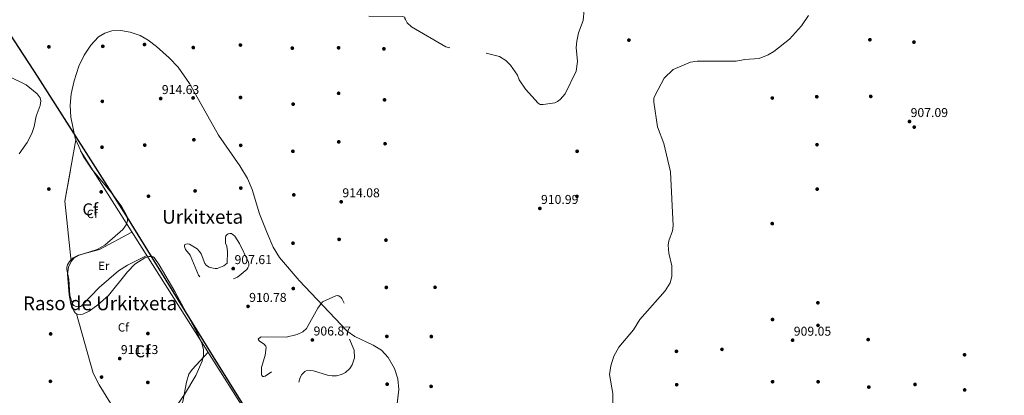
# Model space of a CAD drawing. Extents: x 559699 to 566555, y 738152 to 742841.
# Drawn here: x 563636 to 564458, y 741850 to 742164 of the extents above; entities that cross this region are included whole.
import ezdxf
from ezdxf.enums import TextEntityAlignment as Align

# ---------------------------------------------------------------- set-up
doc = ezdxf.new("R2010")
doc.units = 0
doc.header["$MEASUREMENT"] = 0
doc.linetypes.add('DGN Style 3', pattern=[107.84886, 77.0349, -30.81396])
for name, color, linetype in [('Nivel 1', 7, 'Continuous'), ('Nivel 16', 7, 'Continuous'), ('Nivel 17', 7, 'Continuous'), ('Nivel 35', 7, 'Continuous'), ('Nivel 36', 7, 'Continuous'), ('Nivel 37', 7, 'Continuous'), ('Nivel 41', 7, 'Continuous'), ('Nivel 45', 7, 'Continuous'), ('Nivel 48', 7, 'Continuous'), ('Nivel 5', 7, 'Continuous'), ('Nivel 57', 7, 'Continuous'), ('Nivel 59', 7, 'Continuous'), ('Nivel 7', 7, 'Continuous')]:
    doc.layers.add(name, color=color, linetype=linetype)
doc.styles.add('Style-arial', font='arial.shx', dxfattribs={"bigfont": 'arialbig.shx'})
doc.styles.add('Style-arialn', font='arialn.shx', dxfattribs={"bigfont": 'arialnbig.shx'})
doc.styles.add('Style-times', font='times.shx', dxfattribs={"bigfont": 'timesbig.shx'})

# ---------------------------------------------------------------- blocks, each defined once
blk = doc.blocks.new('5PATER')
at = {"layer": 'Nivel 7', "linetype": 'Continuous', "lineweight": 0}
h = blk.add_hatch(color=53, dxfattribs=at)
edge = h.paths.add_edge_path()
edge.add_ellipse((0, 0), major_axis=(-1.095731442945027, -1.110710700472634), ratio=0.9994222409660316, start_angle=0, end_angle=360)
blk = doc.blocks.new('5PERFI_2')
at = {"layer": 'Nivel 17', "linetype": 'Continuous', "lineweight": 0}
h = blk.add_hatch(color=7, dxfattribs=at)
edge = h.paths.add_edge_path()
edge.add_arc((0, 0), 1.559999995060188, 315.0000000511412, 675.0000000511411)

msp = doc.modelspace()

# ---------------------------------------------------------------- linework, layer by layer
at = {"layer": 'Nivel 1', "color": 7, "linetype": 'Continuous', "lineweight": 30}
msp.add_polyline3d([(564414.142, 741223.446, 908.892), (564365.608, 741238.2520000001, 910.715), (564299.5009999999, 741257.726, 912.134), (564241.639, 741278.673, 912.301), (564193.5800000001, 741297.1680000001, 911.764), (564165.8970000001, 741310.2579999999, 911.174), (564156.2280000001, 741311.8219999999, 911.032), (564148.271, 741320.898, 911.2), (564108.439, 741386.2280000001, 910.899), (564054.4510000001, 741472.1400000001, 909.989), (563965.037, 741613.639, 914.12), (563890.942, 741732.2779999999, 914.481), (563797.5120000001, 741882.507, 912.068), (563722.8899999999, 742003.301, 913.505), (563651.135, 742115.99, 914.11), (563575.537, 742232.2010000001, 909.284)], dxfattribs=at)
at = {"layer": 'Nivel 16', "color": 1, "linetype": 'Continuous', "lineweight": 13}
msp.add_polyline3d([(563686.6030000001, 742054.432, 913.644), (563824.462, 741836.395, 912.285), (563913.506, 741692.48, 915.292), (564007.5349999999, 741538.5959999999, 912.923), (564151.017, 741310.7760000001, 910.904), (564187.699, 741297.2069999999, 911.461), (564332.8859999999, 741246.467, 912.861), (564442.3, 741213.977, 907.011), (564549.318, 741198.183, 908.2470000000001), (564566.092, 741196.6240000001, 909.7710000000001), (564617.8829999999, 741180.7069999999, 912.614), (564689.7390000001, 741164.439, 912.491), (564781.3160000001, 741106.1259999999, 911.11), (564894.442, 741042.2990000001, 915.58), (564915.737, 741033.507, 915.58), (564999.8640000001, 740983.672, 914.221), (565000.959, 740983.0549999999, 914.238)], dxfattribs=at)
at = {"layer": 'Nivel 35', "color": 2, "linetype": 'DGN Style 3', "lineweight": 0, "extrusion": (-0.2146309862542413, -0.006484635831881235, 0.9766736861601523), "elevation": -124903.7588424908, "flags": 128}
msp.add_lwpolyline([(-724601.1136778262, 572358.7457508706), (-724651.5284209899, 572355.0247803302), (-724702.6670694407, 572366.0666090548)], dxfattribs=at)
at = {"layer": 'Nivel 35', "color": 92, "linetype": 'DGN Style 3', "lineweight": 0}
for points in [[(563682.706, 742063.8729999999, 913.335), (563682.149, 742065.1810000001, 913.3430000000001), (563678.4380000001, 742082.663, 913.445), (563677.7749999999, 742092.348, 913.567), (563678.618, 742102.223, 913.909), (563681.057, 742113.128, 914.2760000000001), (563685.196, 742125.291, 914.331), (563689.494, 742134.4410000001, 914.303), (563694.9909999999, 742142.771, 914.273), (563701.591, 742149.703, 914.244), (563706.746, 742152.9639999999, 914.224), (563712.6540000001, 742154.7069999999, 914.205), (563720.129, 742155.044, 914.182), (563727.811, 742153.808, 914.16), (563736.2820000001, 742150.81, 914.134), (563742.9310000001, 742147.098, 914.111), (563749.784, 742141.712, 914.08), (563760.371, 742132.3800000001, 914.005), (563767.9990000001, 742124.433, 913.943), (563777.5989999999, 742110.9099999999, 913.8960000000001), (563801.798, 742067.628, 914.8770000000001), (563819.4639999999, 742042.1340000001, 915.216), (563826.024, 742031.2919999999, 915.2330000000001), (563829.885, 742022.105, 914.9920000000001), (563835.909, 742001.9340000001, 914.068), (563842.4580000001, 741985.051, 913.927), (563847.334, 741974.03, 913.902), (563852.469, 741965.4580000001, 913.8580000000001), (563869.0090000001, 741946.2339999999, 913.57), (563909.0490000001, 741903.892, 913.522), (563915.372, 741899.354, 913.7710000000001), (563930.744, 741892.24, 914.573), (563937.6399999999, 741887.8640000001, 914.917), (563943.2820000001, 741881.8389999999, 915.134), (563948.6240000001, 741872.699, 915.337), (563951.3589999999, 741864.0719999999, 915.469), (563952.119, 741855.2150000001, 915.537), (563946.158, 741802.271, 915.515)], [(563678.6259999999, 741962.1499999999, 911.763), (563681.294, 741964.997, 911.7860000000001), (563684.5560000001, 741967.058, 911.8100000000001), (563700.325, 741972.2050000001, 911.904), (563706.7720000001, 741975.598, 911.947), (563721.702, 741988.8330000001, 912.862), (563724.5490000001, 741992.787, 913.2040000000001), (563725.2409999999, 741994.4070000001, 913.3100000000001), (563725.618, 741996.05, 913.388), (563725.5719999999, 741998.23, 913.441), (563724.861, 742000.7919999999, 913.414), (563720.9809999999, 742007.767, 913.067), (563712.354, 742019.4950000001, 912.894), (563695.828, 742039.1400000001, 913.154), (563688.575, 742050.101, 913.255), (563682.706, 742063.8729999999, 913.335)], [(563683.1370000001, 741918.44, 910.578), (563682.409, 741918.919, 910.5260000000001), (563681.1200000001, 741920.315, 910.475), (563678.402, 741926.2960000001, 910.686), (563677.0009999999, 741934.1769999999, 911.274), (563675.743, 741951.3489999999, 911.7), (563676.425, 741957.344, 911.734), (563678.6259999999, 741962.1499999999, 911.763)], [(563753.433, 741822.2779999999, 910.342), (563773.2590000001, 741850.9070000001, 910.946), (563782.7860000001, 741866.9040000001, 911.02), (563787.993, 741878.679, 910.756), (563789.084, 741883.5689999999, 910.642), (563789.2180000001, 741888.355, 910.561), (563788.175, 741892.9720000001, 910.535), (563784.1869999999, 741901.9990000001, 910.59), (563765.315, 741936.8659999999, 911.5840000000001), (563752.2350000001, 741959.2390000001, 912.643), (563748.6370000001, 741964.6440000001, 912.926), (563748.0120000001, 741965.3530000001, 912.971), (563747.2720000001, 741965.865, 913.019), (563746.432, 741966.1950000001, 913.071), (563743.4539999999, 741966.247, 913.24), (563740.1059999999, 741965.22, 913.4200000000001), (563731.8119999999, 741959.895, 913.876), (563725.618, 741953.433, 914.088), (563709.8970000001, 741933.717, 913.674), (563700.919, 741925.7450000001, 912.937), (563693.5830000001, 741920.4650000001, 911.9110000000001), (563688.425, 741918.146, 911.1800000000001), (563686.5149999999, 741917.801, 910.933), (563683.916, 741918.095, 910.6460000000001), (563683.1370000001, 741918.44, 910.578)]]:
    msp.add_polyline3d(points, dxfattribs=at)
at = {"layer": 'Nivel 35', "color": 2, "linetype": 'DGN Style 3', "lineweight": 0}
msp.add_polyline3d([(563737.6810000001, 741790.783, 909.6270000000001), (563717.479, 741834.131, 910.7520000000001), (563702.158, 741859.0260000001, 911.208), (563697.182, 741868.7849999999, 911.219), (563683.1370000001, 741918.44, 910.578)], dxfattribs=at)
at = {"layer": 'Nivel 36', "color": 92, "linetype": 'Continuous', "lineweight": 0}
for points in [[(563729.4569999999, 741986.6540000001, 913.221), (563702.379, 741971.9839999999, 910.226), (563684.7390000001, 741967.352, 910.549), (563680.3060000001, 741964.9990000001, 910.846), (563677.229, 741962.085, 911.024), (563675.598, 741959.3700000001, 911.104), (563675.1540000001, 741957.406, 911.158), (563675.1440000001, 741955.402, 911.211), (563676.676, 741947.283, 911.427), (563677.676, 741933.797, 911.807), (563679.5560000001, 741926.9110000001, 911.999), (563680.121, 741926.017, 912.014), (563680.95, 741925.3030000001, 912.011), (563681.9709999999, 741924.7720000001, 911.995), (563683.112, 741924.4280000001, 911.971), (563684.3, 741924.2760000001, 911.9440000000001), (563685.463, 741924.3189999999, 911.919), (563686.5290000001, 741924.561, 911.9), (563687.4269999999, 741925.007, 911.894), (563702.06, 741940.423, 912.152), (563718.2760000001, 741954.2139999999, 911.975), (563725.8060000001, 741959.118, 912.1220000000001), (563741.909, 741966.96, 913.0980000000001)], [(563792.9269999999, 741886.27, 912.595), (563779.73, 741871.9299999999, 910.578), (563777.02, 741867.8999999999, 910.235), (563774.9029999999, 741861.304, 910.2090000000001), (563771.963, 741844.993, 910.886), (563767.8929999999, 741836.771, 910.9110000000001), (563755.1499999999, 741817.858, 910.66), (563743.085, 741804.635, 910.284), (563738.815, 741797.888, 910.166), (563736.51, 741791.193, 910.186), (563735.193, 741783.307, 910.364), (563734.3030000001, 741758.7520000001, 911.597), (563734.878, 741757.913, 911.628), (563735.7450000001, 741757.1170000001, 911.6610000000001), (563737.5460000001, 741756.088, 911.73), (563739.422, 741755.716, 911.798), (563742.342, 741756.1429999999, 911.899), (563754.3319999999, 741762.4580000001, 912.1750000000001), (563776.7379999999, 741770.435, 911.982), (563794.2010000001, 741778.871, 911.674), (563816.838, 741793.7, 911.256), (563843.963, 741804.8770000001, 912.943)]]:
    msp.add_polyline3d(points, dxfattribs=at)
at = {"layer": 'Nivel 5', "color": 30, "linetype": 'DGN Style 3', "lineweight": 0, "elevation": 910, "flags": 128}
for points in [[(564082.3489999999, 742094.685), (564072.747, 742093.1969999999), (564070.24, 742093.3999999999), (564068.6440000001, 742094.271), (564057.9280000001, 742106.1030000001), (564052.557, 742113.899), (564051.409, 742117.6840000001), (564045.48, 742126.2110000001), (564041.6140000001, 742130.169), (564036.389, 742133.395), (564023.7479999999, 742136.646), (564005.2039999999, 742137.7650000001), (563991.3840000001, 742141.435), (563962.878, 742158.0460000001), (563959.087, 742161.6159999999), (563957.696, 742164.206), (563957.342, 742165.2339999999), (563957.3019999999, 742166.24), (563955.0279999999, 742166.9340000001), (563907.4550000001, 742167.3470000001), (563904.3049999999, 742167.953), (563900.5930000001, 742169.439), (563899.0149999999, 742170.538), (563897.662, 742171.912), (563896.1440000001, 742174.5), (563894.8600000001, 742186.175), (563892.9070000001, 742194.3130000001), (563890.811, 742199.1769999999), (563883.476, 742207.8470000001), (563875.564, 742213.408), (563869.8530000001, 742218.6980000001), (563861.4029999999, 742237.2490000001), (563858.615, 742247.0490000001), (563855.1070000001, 742255.7010000001), (563852.433, 742269.594), (563853.047, 742280.7209999999), (563854.3289999999, 742284.557), (563856.703, 742288.2749999999), (563869.2139999999, 742299.8910000001), (563884.659, 742307.9180000001), (563914.1840000001, 742317.521), (563934.0079999999, 742319.6969999999), (563953.064, 742324.3130000001), (563965.5, 742329.4839999999), (563975.003, 742336.9450000001), (563991.7490000001, 742358.838), (564005.5009999999, 742372.0449999999), (564025.8200000001, 742385.271), (564047.1470000001, 742395.7139999999), (564062.297, 742406.473), (564071.881, 742415.5050000001), (564083.9580000001, 742429.077), (564106.4340000001, 742451.909), (564118.1399999999, 742462.2790000001), (564131.1939999999, 742468.821), (564136.824, 742469.8030000001), (564142.852, 742469.219), (564149.166, 742466.629), (564151.3319999999, 742465.216), (564152.783, 742463.7390000001), (564156.8940000001, 742455.825), (564161.763, 742428.8389999999), (564165.635, 742418.9880000001), (564176.3230000001, 742407.496), (564189.334, 742391.4820000001), (564200.6410000001, 742382.706), (564210.5090000001, 742373.703), (564216.466, 742365.72), (564229.679, 742353.703), (564234.149, 742350.8640000001), (564253.335, 742342.112), (564266.538, 742334.7), (564271.834, 742333.902), (564281.4010000001, 742334.263), (564294.7379999999, 742332.175), (564303.0660000001, 742325.679), (564305.4780000001, 742322.2080000001), (564307.497, 742317.8759999999), (564308.287, 742313.382), (564306.842, 742301.6240000001), (564307.0889999999, 742288.8840000001), (564310.9510000001, 742276.561), (564311.4369999999, 742273.5349999999), (564311.2280000001, 742269.565), (564309.9410000001, 742266.648), (564307.24, 742263.382), (564294.253, 742253.55), (564274.283, 742245.159), (564262.844, 742237.754), (564249.7760000001, 742232.1740000001), (564227.584, 742219.031), (564211.243, 742215.781), (564185.399, 742215.587), (564169.3999999999, 742210.79), (564145.4680000001, 742196.2450000001), (564117.1410000001, 742183.281), (564109.959, 742177.337), (564107.96, 742174.892), (564106.9240000001, 742172.3049999999), (564106.119, 742163.4950000001), (564102.3049999999, 742153.281)], [(564102.3049999999, 742153.281), (564100.7930000001, 742146.2110000001), (564100.402, 742140.977), (564101.3200000001, 742129.0830000001), (564100.175, 742121.0360000001), (564091.0020000001, 742102.149), (564086.8200000001, 742097.436), (564084.771, 742095.8870000001), (564082.3489999999, 742094.685)], [(563808.9369999999, 741960.588), (563806.0819999999, 741958.4340000001), (563800.5290000001, 741956.243), (563798.841, 741956.1170000001), (563797.315, 741956.358), (563794.0149999999, 741957.354), (563791.7620000001, 741958.7), (563790.3360000001, 741960.2849999999), (563787.0900000001, 741968.3670000001), (563785.774, 741970.47), (563783.9169999999, 741972.5460000001), (563777.5619999999, 741976.6400000001), (563775.8489999999, 741976.788), (563774.408, 741976.6170000001), (563773.442, 741976.1599999999), (563773.2790000001, 741975.52), (563773.4070000001, 741974.5320000001), (563774.2609999999, 741972.1259999999), (563778.122, 741967.3999999999), (563784.919, 741950.7), (563787.905, 741946.3640000001), (563790.2760000001, 741944.753), (563792.0090000001, 741944.2450000001), (563793.987, 741944.0260000001), (563806.983, 741944.6769999999), (563817.638, 741948.8289999999), (563825.2350000001, 741955.283), (563826.2919999999, 741956.73), (563826.8899999999, 741958.352), (563826.962, 741959.9310000001), (563826.6000000001, 741961.3999999999), (563819.209, 741977.233), (563815.354, 741983.1499999999), (563814.0090000001, 741984.483), (563812.564, 741985.3219999999), (563811.571, 741985.5349999999), (563811.0390000001, 741985.5220000001), (563809.6599999999, 741985.104), (563808.825, 741984.5560000001), (563807.9369999999, 741983.4650000001), (563807.5050000001, 741982.1259999999), (563807.6229999999, 741977.281), (563808.5490000001, 741974.8), (563809.172, 741970.2620000001), (563808.9369999999, 741960.588)], [(563867.456, 741901.1300000001), (563858.155, 741898.8049999999), (563837.842, 741899.196), (563836.628, 741898.882), (563834.996, 741897.358), (563834.8840000001, 741897.186), (563834.99, 741896.486), (563835.565, 741895.6680000001), (563840.0120000001, 741892.5719999999), (563840.7209999999, 741891.885), (563841.1910000001, 741891.176), (563841.51, 741890.1980000001), (563840.6440000001, 741883.902), (563837.514, 741873.5689999999), (563837.456, 741867.7180000001), (563837.852, 741866.71), (563838.591, 741866.0349999999), (563839.642, 741865.916), (563840.6880000001, 741866.351), (563847.1980000001, 741870.639), (563848.9380000001, 741870.835), (563850.608, 741870.5120000001), (563856.1610000001, 741867.692), (563859.997, 741861.1510000001), (563862.702, 741858.979), (563865.821, 741857.72), (563866.81, 741857.851), (563867.689, 741858.493), (563868.3670000001, 741859.5290000001), (563869.788, 741865.0079999999), (563871.256, 741867.7479999999), (563872.8559999999, 741869.402), (563873.777, 741870.0700000001), (563874.8119999999, 741870.5900000001), (563878.158, 741871.091), (563880.97, 741870.8160000001), (563892.706, 741867.1410000001), (563896.541, 741866.459), (563900.3189999999, 741866.423), (563904.4380000001, 741867.574), (563907.797, 741869.325), (563911.2280000001, 741872.5800000001), (563913.3770000001, 741875.7220000001), (563915.3500000001, 741881.547), (563914.9720000001, 741887.935), (563907.675, 741904.581), (563907.131, 741926.1769999999), (563904.6599999999, 741931.172), (563904.0590000001, 741931.973), (563903.3489999999, 741932.659), (563902.6529999999, 741933.121), (563901.6969999999, 741933.4850000001), (563901.21, 741933.527), (563899.5630000001, 741933.253), (563888.426, 741928.335), (563884.611, 741923.003), (563875.0730000001, 741905.9780000001), (563872.0190000001, 741903.274), (563867.456, 741901.1300000001)]]:
    msp.add_lwpolyline(points, dxfattribs=at)
at = {"layer": 'Nivel 5', "color": 30, "linetype": 'Continuous', "lineweight": 0, "flags": 128}
for points, elevation in [([(564153.554, 741913.5290000001), (564174.6939999999, 741937.531), (564178.703, 741944.304), (564180.186, 741949.399), (564180.2520000001, 741958.3800000001), (564177.716, 741969.02), (564177.071, 741975.6300000001), (564177.612, 741979.3600000001), (564180.689, 741987.592), (564181.2280000001, 741991.8589999999), (564179.065, 742037.0660000001), (564173.345, 742060.629), (564168.1170000001, 742074.533), (564164.9839999999, 742095.202), (564165.237, 742098.6640000001), (564166.1340000001, 742101.0360000001), (564173.6769999999, 742115.1780000001), (564181.351, 742122.625), (564195.828, 742128.7409999999), (564201.3870000001, 742129.423), (564233.872, 742129.5560000001), (564240.994, 742130.9240000001), (564252.959, 742131.7139999999), (564260.5689999999, 742134.6710000001), (564265.398, 742137.4709999999), (564278.3119999999, 742147.9890000001), (564288.381, 742159.051), (564294.3400000001, 742167.7679999999)], 910), ([(563635.216, 742052.1410000001), (563642.017, 742061.5830000001), (563645.7350000001, 742069.158), (563647.771, 742074.976), (563649.486, 742083.6140000001), (563652.787, 742092.506), (563653.2239999999, 742096.442), (563652.72, 742098.892), (563650.419, 742102.2609999999), (563641.0360000001, 742109.8230000001), (563627, 742116.77)], 915), ([(564130.658, 741830.5220000001), (564130.8999999999, 741851.72), (564127.9920000001, 741867.7339999999), (564129.1370000001, 741874.8870000001), (564131.719, 741883.0549999999), (564135.851, 741890.344), (564148.047, 741905.0190000001), (564153.554, 741913.5290000001)], 910)]:
    msp.add_lwpolyline(points, dxfattribs=dict(at, elevation=elevation))
at = {"layer": 'Nivel 57', "color": 92, "linetype": 'DGN Style 3', "lineweight": 0}
for points in [[(563717.479, 741834.131, 910.7520000000001), (563702.158, 741859.0260000001, 911.208), (563697.182, 741868.7849999999, 911.219), (563683.1370000001, 741918.44, 910.578), (563682.409, 741918.919, 910.5260000000001), (563681.1200000001, 741920.315, 910.475), (563678.402, 741926.2960000001, 910.686), (563677.0009999999, 741934.1769999999, 911.274), (563675.743, 741951.3489999999, 911.7), (563676.425, 741957.344, 911.734), (563678.6259999999, 741962.1499999999, 911.763), (563673.4709999999, 742012.432, 910.964), (563682.706, 742063.8729999999, 913.335), (563682.149, 742065.1810000001, 913.3430000000001), (563678.4380000001, 742082.663, 913.445), (563677.7749999999, 742092.348, 913.567), (563678.618, 742102.223, 913.909), (563681.057, 742113.128, 914.2760000000001), (563685.196, 742125.291, 914.331), (563689.494, 742134.4410000001, 914.303), (563694.9909999999, 742142.771, 914.273), (563701.591, 742149.703, 914.244), (563706.746, 742152.9639999999, 914.224), (563712.6540000001, 742154.7069999999, 914.205), (563720.129, 742155.044, 914.182), (563727.811, 742153.808, 914.16), (563736.2820000001, 742150.81, 914.134), (563742.9310000001, 742147.098, 914.111), (563749.784, 742141.712, 914.08), (563760.371, 742132.3800000001, 914.005), (563767.9990000001, 742124.433, 913.943), (563777.5989999999, 742110.9099999999, 913.8960000000001), (563801.798, 742067.628, 914.8770000000001), (563819.4639999999, 742042.1340000001, 915.216), (563826.024, 742031.2919999999, 915.2330000000001), (563829.885, 742022.105, 914.9920000000001), (563835.909, 742001.9340000001, 914.068), (563842.4580000001, 741985.051, 913.927), (563847.334, 741974.03, 913.902), (563852.469, 741965.4580000001, 913.8580000000001), (563869.0090000001, 741946.2339999999, 913.57), (563909.0490000001, 741903.892, 913.522), (563915.372, 741899.354, 913.7710000000001), (563930.744, 741892.24, 914.573), (563937.6399999999, 741887.8640000001, 914.917), (563943.2820000001, 741881.8389999999, 915.134), (563948.6240000001, 741872.699, 915.337), (563951.3589999999, 741864.0719999999, 915.469), (563952.119, 741855.2150000001, 915.537), (563946.158, 741802.271, 915.515)], [(563753.433, 741822.2779999999, 910.342), (563773.2590000001, 741850.9070000001, 910.946), (563782.7860000001, 741866.9040000001, 911.02), (563787.993, 741878.679, 910.756), (563789.084, 741883.5689999999, 910.642), (563789.2180000001, 741888.355, 910.561), (563788.175, 741892.9720000001, 910.535), (563784.1869999999, 741901.9990000001, 910.59), (563765.315, 741936.8659999999, 911.5840000000001), (563752.2350000001, 741959.2390000001, 912.643), (563748.6370000001, 741964.6440000001, 912.926), (563748.0120000001, 741965.3530000001, 912.971), (563747.2720000001, 741965.865, 913.019), (563746.432, 741966.1950000001, 913.071), (563743.4539999999, 741966.247, 913.24), (563740.1059999999, 741965.22, 913.4200000000001), (563731.8119999999, 741959.895, 913.876), (563725.618, 741953.433, 914.088), (563709.8970000001, 741933.717, 913.674), (563700.919, 741925.7450000001, 912.937), (563693.5830000001, 741920.4650000001, 911.9110000000001), (563688.425, 741918.146, 911.1800000000001), (563686.5149999999, 741917.801, 910.933), (563683.916, 741918.095, 910.6460000000001), (563683.1370000001, 741918.44, 910.578), (563697.182, 741868.7849999999, 911.219), (563702.158, 741859.0260000001, 911.208), (563717.479, 741834.131, 910.7520000000001)]]:
    msp.add_polyline3d(points, dxfattribs=at)
msp.add_polyline3d([(563678.6259999999, 741962.1499999999, 911.763), (563681.294, 741964.997, 911.7860000000001), (563684.5560000001, 741967.058, 911.8100000000001), (563700.325, 741972.2050000001, 911.904), (563706.7720000001, 741975.598, 911.947), (563721.702, 741988.8330000001, 912.862), (563724.5490000001, 741992.787, 913.2040000000001), (563725.2409999999, 741994.4070000001, 913.3100000000001), (563725.618, 741996.05, 913.388), (563725.5719999999, 741998.23, 913.441), (563724.861, 742000.7919999999, 913.414), (563720.9809999999, 742007.767, 913.067), (563712.354, 742019.4950000001, 912.894), (563695.828, 742039.1400000001, 913.154), (563688.575, 742050.101, 913.255), (563682.706, 742063.8729999999, 913.335), (563673.4709999999, 742012.432, 910.964)], close=True, dxfattribs=at)
at = {"layer": 'Nivel 59', "color": 7, "linetype": 'Continuous', "lineweight": 0}
msp.add_polyline3d([(563946.158, 741802.271, 915.515), (563952.119, 741855.2150000001, 915.537), (563951.3589999999, 741864.0719999999, 915.469), (563948.6240000001, 741872.699, 915.337), (563943.2820000001, 741881.8389999999, 915.134), (563937.6399999999, 741887.8640000001, 914.917), (563930.744, 741892.24, 914.573), (563915.372, 741899.354, 913.7710000000001), (563909.0490000001, 741903.892, 913.522), (563869.0090000001, 741946.2339999999, 913.57), (563852.469, 741965.4580000001, 913.8580000000001), (563847.334, 741974.03, 913.902), (563842.4580000001, 741985.051, 913.927), (563835.909, 742001.9340000001, 914.068), (563829.885, 742022.105, 914.9920000000001), (563826.024, 742031.2919999999, 915.2330000000001), (563819.4639999999, 742042.1340000001, 915.216), (563801.798, 742067.628, 914.8770000000001), (563777.5989999999, 742110.9099999999, 913.8960000000001), (563767.9990000001, 742124.433, 913.943), (563760.371, 742132.3800000001, 914.005), (563749.784, 742141.712, 914.08), (563742.9310000001, 742147.098, 914.111), (563736.2820000001, 742150.81, 914.134), (563727.811, 742153.808, 914.16), (563720.129, 742155.044, 914.182), (563712.6540000001, 742154.7069999999, 914.205), (563706.746, 742152.9639999999, 914.224), (563701.591, 742149.703, 914.244), (563694.9909999999, 742142.771, 914.273), (563689.494, 742134.4410000001, 914.303), (563685.196, 742125.291, 914.331), (563681.057, 742113.128, 914.2760000000001), (563678.618, 742102.223, 913.909), (563677.7749999999, 742092.348, 913.567), (563678.4380000001, 742082.663, 913.445), (563682.149, 742065.1810000001, 913.3430000000001), (563682.706, 742063.8729999999, 913.335), (563688.575, 742050.101, 913.255), (563695.828, 742039.1400000001, 913.154), (563712.354, 742019.4950000001, 912.894), (563720.9809999999, 742007.767, 913.067), (563724.861, 742000.7919999999, 913.414), (563725.5719999999, 741998.23, 913.441), (563725.618, 741996.05, 913.388), (563725.2409999999, 741994.4070000001, 913.3100000000001), (563724.5490000001, 741992.787, 913.2040000000001), (563721.702, 741988.8330000001, 912.862), (563706.7720000001, 741975.598, 911.947), (563700.325, 741972.2050000001, 911.904), (563684.5560000001, 741967.058, 911.8100000000001), (563681.294, 741964.997, 911.7860000000001), (563678.6259999999, 741962.1499999999, 911.763), (563676.425, 741957.344, 911.734), (563675.743, 741951.3489999999, 911.7), (563677.0009999999, 741934.1769999999, 911.274), (563678.402, 741926.2960000001, 910.686), (563681.1200000001, 741920.315, 910.475), (563682.409, 741918.919, 910.5260000000001), (563683.1370000001, 741918.44, 910.578), (563683.916, 741918.095, 910.6460000000001), (563686.5149999999, 741917.801, 910.933), (563688.425, 741918.146, 911.1800000000001), (563693.5830000001, 741920.4650000001, 911.9110000000001), (563700.919, 741925.7450000001, 912.937), (563709.8970000001, 741933.717, 913.674), (563725.618, 741953.433, 914.088), (563731.8119999999, 741959.895, 913.876), (563740.1059999999, 741965.22, 913.4200000000001), (563743.4539999999, 741966.247, 913.24), (563746.432, 741966.1950000001, 913.071), (563747.2720000001, 741965.865, 913.019), (563748.0120000001, 741965.3530000001, 912.971), (563748.6370000001, 741964.6440000001, 912.926), (563752.2350000001, 741959.2390000001, 912.643), (563765.315, 741936.8659999999, 911.5840000000001), (563784.1869999999, 741901.9990000001, 910.59), (563788.175, 741892.9720000001, 910.535), (563789.2180000001, 741888.355, 910.561), (563789.084, 741883.5689999999, 910.642), (563787.993, 741878.679, 910.756), (563782.7860000001, 741866.9040000001, 911.02), (563773.2590000001, 741850.9070000001, 910.946), (563753.433, 741822.2779999999, 910.342)], dxfattribs=at)

# ---------------------------------------------------------------- block references
at = {"layer": 'Nivel 17', "color": 7, "linetype": 'Continuous', "lineweight": 0}
for p in [(563660.101, 742141.483, 913.341), (563705.0619999999, 742141.8929999999, 913.98), (563739.885, 742143.3940000001, 913.424), (563780.6359999999, 742140.842, 913.383), (563819.9680000001, 742142.959, 913.4440000000001), (564144.331, 742147.084, 909.881), (564345.4990000001, 742147.4110000001, 908.46), (564382.2930000001, 742145.419, 907.327), (563863.294, 742140.355, 914.248), (563901.953, 742140.6570000001, 912.744), (563939.7930000001, 742139.7820000001, 910.9730000000001), (563901.9839999999, 742102.615, 912.847), (564301.122, 742099.754, 908.357), (564346.1869999999, 742100.041, 907.863), (563704.6529999999, 742095.898, 914.701), (563780.479, 742098.7409999999, 914.001), (563820.0430000001, 742099.1699999999, 915.669), (563863.979, 742093.5830000001, 914.969), (563940.2760000001, 742097.128, 910.746), (564264.0320000001, 742098.655, 909.119), (564382.5220000001, 742074.361, 907.039), (563740.064, 742059.3600000001, 912.559), (563781.1359999999, 742063.8319999999, 913.424), (563820.2069999999, 742059.131, 914.371), (563902.047, 742062.0390000001, 913.28), (563940.7339999999, 742060.5079999999, 911.7760000000001), (564301.327, 742059.6529999999, 908.687), (563704.4180000001, 742057.587, 912.538), (563863.79, 742054.159, 914.3100000000001), (564101.0660000001, 742054.139, 910.684), (563660.071, 742022.618, 911.7760000000001), (563703.787, 742020.2220000001, 911.447), (563782.1140000001, 742021.0150000001, 911.385), (563820.311, 742023.4569999999, 912.538), (563864.5149999999, 742017.727, 913.65), (564301.4990000001, 742022.517, 908.563), (563743.2039999999, 742016.5930000001, 910.952), (564100.9310000001, 742016.4880000001, 911.1170000000001), (564263.966, 741993.7339999999, 910.025), (563863.8559999999, 741977.375, 912.4350000000001), (563902.379, 741980.56, 914.0210000000001), (563941.4950000001, 741979.9369999999, 913.753), (563864.1129999999, 741939.4569999999, 910.726), (563941.781, 741940.371, 915.504), (563982.4380000001, 741940.496, 914.104), (564302.0930000001, 741927.568, 910.479), (564264.169, 741913.531, 909.078), (564302.1699999999, 741908.6810000001, 909.778), (563661.554, 741901.5349999999, 912.147), (563742.7450000001, 741901.8670000001, 911.982), (563942.2150000001, 741899.4880000001, 914.474), (563979.352, 741899.331, 915.051), (564344.071, 741896.7820000001, 909.655), (564183.97, 741886.9839999999, 907.389), (564222.006, 741888.6429999999, 907.677), (564424.533, 741884.1140000001, 908.0690000000001), (563661.345, 741861.906, 913.197), (563704.048, 741865.479, 911.467), (564264.2579999999, 741861.6070000001, 908.028), (564302.2590000001, 741861.5760000001, 908.089), (563742.686, 741861.0020000001, 910.705), (563942.4809999999, 741859.49, 913.094), (563979.1510000001, 741857.7039999999, 914.969), (564184.2080000001, 741859.1170000001, 907.842), (564344.604, 741857.115, 909.3050000000001), (564383.152, 741859.311, 909.243), (564424.612, 741854.723, 909.552)]:
    msp.add_blockref('5PERFI_2', p, dxfattribs=at)
at = {"layer": 'Nivel 7', "color": 53, "linetype": 'Continuous', "lineweight": 0}
for p in [(563753.413, 742098.233, 914.633), (564378.523, 742079.02, 907.094), (563904.1429999999, 742011.9820000001, 914.077), (564069.9510000001, 742006.4199999999, 910.987), (563813.9610000001, 741956.118, 907.609), (563826.3260000001, 741924.548, 910.7810000000001), (563880.021, 741896.4639999999, 906.8670000000001), (564280.9909999999, 741896.294, 909.0500000000001), (563719.202, 741880.953, 911.131)]:
    msp.add_blockref('5PATER', p, dxfattribs=at)

# ---------------------------------------------------------------- texts
at = {"layer": 'Nivel 37', "color": 92, "linetype": 'Continuous', "lineweight": 0}
for s, style, p in [('Cf', 'Style-arial', (563696.2667929176, 742001.838001, 913.16)), ('Er', 'Style-arialn', (563705.9538385228, 741958.4510009999, 911.205)), ('Cf', 'Style-arial', (563722.2877929178, 741907.0060009998, 911.0600000000001))]:
    msp.add_text(s, height=7.000002, dxfattribs=dict(at, style=style)).set_placement(p, align=Align.MIDDLE_CENTER)
at = {"layer": 'Nivel 41', "color": 7, "linetype": 'Continuous', "lineweight": 0, "style": 'Style-arial'}
for s, p in [('914.63', (563754.3740000001, 742101.983, 914.633)), ('907.09', (564379.4839999999, 742082.77, 907.094)), ('914.08', (563905.104, 742015.7320000001, 914.077)), ('910.99', (564070.912, 742010.1699999999, 910.987)), ('907.61', (563815.064, 741959.868, 907.609)), ('910.78', (563827.288, 741928.298, 910.7810000000001)), ('906.87', (563881.0530000001, 741900.2139999999, 906.8670000000001)), ('909.05', (564281.952, 741900.044, 909.0500000000001)), ('911.13', (563720.1640000001, 741884.703, 911.131))]:
    msp.add_text(s, height=7.5, dxfattribs=at).set_placement(p)
at = {"layer": 'Nivel 45', "color": 7, "linetype": 'Continuous', "lineweight": 0, "style": 'Style-times'}
for s, height, p in [('Urkitxeta', 11.500002, (563788.424196732, 741999.396001, 529.148)), ('Raso de Urkitxeta', 11.499996, (563702.7822087202, 741927.1019979999, 910.236))]:
    msp.add_text(s, height=height, dxfattribs=at).set_placement(p, align=Align.MIDDLE_CENTER)
at = {"layer": 'Nivel 48', "color": 92, "linetype": 'Continuous', "lineweight": 0, "style": 'Style-arialn'}
for p in [(563694.6841642293, 742005.663001, 913.495), (563738.2461642295, 741886.9780009999, 911.317)]:
    msp.add_text('Cf', height=10.000002, dxfattribs=at).set_placement(p, align=Align.MIDDLE_CENTER)

doc.saveas('drawing.dxf')
